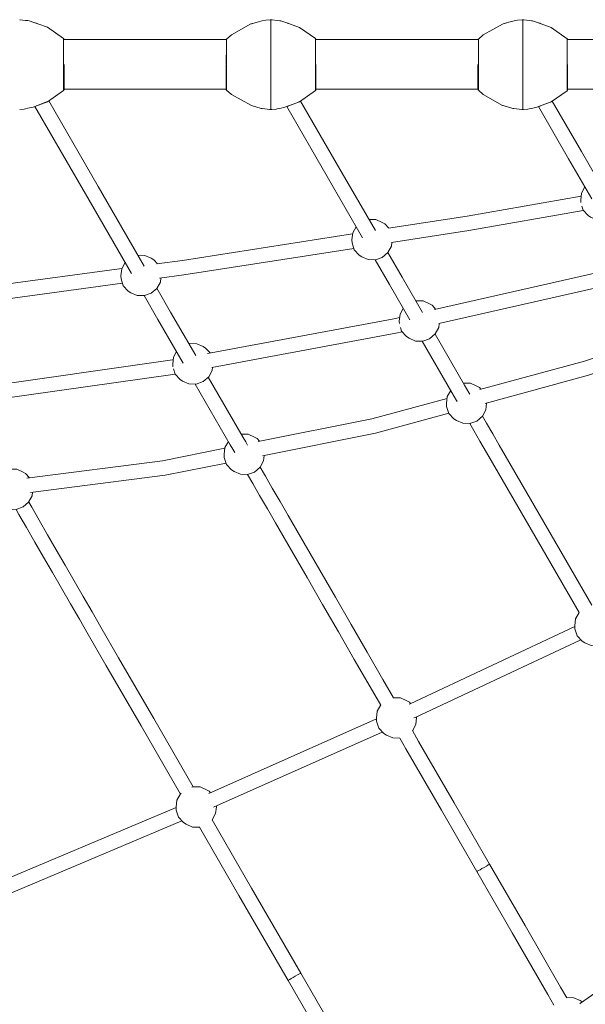
# Model space of a CAD drawing. Units: millimetres. Extents: x -1815 to 9726, y -1223 to 10422.
# Drawn here: x 5033 to 5727, y 2446 to 3654 of the extents above; entities that cross this region are included whole.
import ezdxf

# ---------------------------------------------------------------- set-up
doc = ezdxf.new("R2010")
doc.units = ezdxf.units.MM
doc.header["$MEASUREMENT"] = 0
for name, color, linetype, lineweight in [('Level 25', 7, 'Continuous', 0), ('Level 26', 7, 'Continuous', 0), ('Level 27', 7, 'Continuous', 0)]:
    doc.layers.add(name, color=color, linetype=linetype, lineweight=lineweight)

msp = doc.modelspace()

# ---------------------------------------------------------------- linework, layer by layer
at = {"layer": 'Level 25', "color": 253, "linetype": 'Continuous', "lineweight": 13}
for p, q in [((5286.054321, 3630.027516), (5087.163824, 3630.027516)), ((5594.892782, 3630.027516), (5395.950275, 3630.027516)), ((5903.731243, 3630.027516), (5704.736725, 3630.027516)), ((5286.007178, 3569.027516), (5087.19512, 3569.027516)), ((5594.817977, 3569.027516), (5396.005919, 3569.027516)), ((5903.628775, 3569.027516), (5704.816717, 3569.027516))]:
    msp.add_line(p, q, dxfattribs=at)
at = {"layer": 'Level 26', "color": 7, "linetype": 'Continuous', "lineweight": 13}
for p, q in [((5032.80786, 3654.371831), (5032.809056, 3654.371818)), ((5340.394471, 3654.247747), (5341.006548, 3654.250376)), ((5340.586366, 3654.247747), (5340.394471, 3654.247747)), ((5341.006548, 3654.250376), (5341.618626, 3654.247747)), ((5341.618626, 3654.247747), (5341.42599, 3654.247747)), ((5341.618659, 3654.247747), (5341.619854, 3654.247734)), ((5649.205269, 3654.123663), (5649.817347, 3654.126292)), ((5649.397165, 3654.123663), (5649.205269, 3654.123663)), ((5649.817347, 3654.126292), (5650.429425, 3654.123663)), ((5650.429425, 3654.123663), (5650.236789, 3654.123663)), ((5650.429457, 3654.123663), (5650.430652, 3654.12365)), ((5286.593046, 3616.863354), (5286.593046, 3611.234824)), ((5595.403845, 3616.73927), (5595.403845, 3611.11074)), ((5286.00726, 3577.688856), (5286.00726, 3587.582438)), ((5594.818058, 3577.564772), (5594.818058, 3587.458354)), ((5286.0088, 3568.678332), (5286.0088, 3571.002438)), ((5594.819598, 3568.554248), (5594.819598, 3570.878354)), ((5032.807828, 3544.381766), (5032.81079, 3544.381799)), ((5053.242741, 3548.564866), (5053.101329, 3548.536738)), ((5053.572876, 3548.710322), (5053.242741, 3548.564866)), ((5340.394471, 3544.257682), (5340.60507, 3544.257682)), ((5340.394471, 3544.257682), (5341.006548, 3544.255053)), ((5341.006548, 3544.255053), (5341.006548, 3545.425663)), ((5341.006548, 3544.255053), (5341.618626, 3544.257682)), ((5341.42673, 3544.257682), (5341.618626, 3544.257682)), ((5341.618626, 3544.257682), (5341.621588, 3544.257715)), ((5362.05354, 3548.440783), (5361.912127, 3548.412654)), ((5362.383674, 3548.586238), (5362.05354, 3548.440783)), ((5649.205269, 3544.133598), (5649.415868, 3544.133598)), ((5649.205269, 3544.133598), (5649.817347, 3544.130969)), ((5649.817347, 3544.130969), (5649.817347, 3545.301579)), ((5649.817347, 3544.130969), (5650.429425, 3544.133598)), ((5650.237529, 3544.133598), (5650.429425, 3544.133598)), ((5650.429425, 3544.133598), (5650.432386, 3544.133631)), ((5670.864338, 3548.316699), (5670.722925, 3548.28857)), ((5671.194473, 3548.462154), (5670.864338, 3548.316699))]:
    msp.add_line(p, q, dxfattribs=at)
at = {"layer": 'Level 26', "color": 253, "linetype": 'Continuous', "lineweight": 13}
for p, q in [((5485.485194, 3398.520814), (5480.688761, 3403.796913)), ((5201.782383, 3354.936672), (5197.333892, 3359.830034)), ((5543.248191, 3298.987108), (5538.74114, 3303.944885)), ((5266.22312, 3245.417491), (5260.883183, 3251.291448)), ((5598.50643, 3200.913097), (5596.635724, 3202.970882)), ((5327.075036, 3137.042664), (5324.020062, 3140.403151)), ((5044.827675, 3092.23944), (5040.060935, 3097.482877)), ((5512.247544, 2815.309521), (5510.782567, 2816.921002)), ((5266.736954, 2705.881925), (5265.133543, 2707.645685))]:
    msp.add_line(p, q, dxfattribs=at)
at = {"layer": 'Level 26', "color": 7, "linetype": 'Continuous', "lineweight": 13, "flags": 128}
for points in [[(5033.123501, 3654.367759), (5033.153076, 3654.367367), (5033.498366, 3654.359809), (5033.494218, 3654.35908)], [(5033.416746, 3654.360776), (5033.498366, 3654.359809), (5039.89908, 3653.572673), (5042.965978, 3653.195516), (5044.253702, 3653.037157), (5050.253256, 3651.028981), (5054.870766, 3649.483404), (5067.058588, 3645.079836), (5086.60008, 3631.293566)], [(5052.055356, 3650.424916), (5053.242741, 3650.18873), (5054.147006, 3649.724797)], [(5286.053294, 3630.02668), (5286.164514, 3630.525572), (5286.593046, 3630.629871), (5292.394316, 3635.944455), (5316.32421, 3649.109753)], [(5316.325205, 3649.1103), (5317.019567, 3649.492311), (5321.424058, 3650.70729)], [(5317.086949, 3649.279759), (5317.019567, 3649.258444), (5323.909266, 3651.526142), (5330.279444, 3652.91872), (5334.731741, 3653.892033), (5340.144999, 3654.244405), (5340.245095, 3654.245882), (5340.340149, 3654.247116), (5340.36369, 3654.247396), (5340.383074, 3654.247619), (5340.391509, 3654.247714), (5340.394471, 3654.247747)], [(5340.998342, 3654.249521), (5341.006548, 3654.251153), (5341.218101, 3654.248648)], [(5341.006548, 3654.250376), (5341.006548, 3653.079766), (5341.006548, 3644.754643), (5341.006548, 3629.604799), (5341.006548, 3609.902522), (5341.006548, 3588.602907), (5341.006548, 3568.90063), (5341.006548, 3553.750786), (5341.006548, 3545.425663)], [(5341.934299, 3654.243675), (5341.963874, 3654.243284), (5342.309164, 3654.235725), (5342.305017, 3654.234996)], [(5342.227544, 3654.236692), (5342.309164, 3654.235725), (5348.709878, 3653.448589), (5351.776777, 3653.071433), (5353.0645, 3652.913073), (5359.064055, 3650.904897), (5363.681564, 3649.35932), (5375.869386, 3644.955752), (5395.410879, 3631.169482)], [(5360.866155, 3650.300832), (5362.05354, 3650.064646), (5362.957804, 3649.600713)], [(5594.891755, 3630.02668), (5594.975312, 3630.401488), (5595.403845, 3630.505787), (5601.205115, 3635.820371), (5625.135009, 3648.985669)], [(5625.136004, 3648.986216), (5625.830365, 3649.368227), (5630.234857, 3650.583206)], [(5625.897747, 3649.155675), (5625.830365, 3649.13436), (5632.720064, 3651.402058), (5639.090243, 3652.794636), (5643.54254, 3653.767949), (5648.955797, 3654.120321), (5649.055893, 3654.121798), (5649.150947, 3654.123032), (5649.174489, 3654.123312), (5649.193872, 3654.123535), (5649.202307, 3654.12363), (5649.205269, 3654.123663)], [(5649.809141, 3654.125437), (5649.817347, 3654.127069), (5650.028899, 3654.124564)], [(5649.817347, 3654.126292), (5649.817347, 3652.955682), (5649.817347, 3644.630559), (5649.817347, 3629.480715), (5649.817347, 3609.778438), (5649.817347, 3588.478823), (5649.817347, 3568.776546), (5649.817347, 3553.626703), (5649.817347, 3545.301579)], [(5650.745097, 3654.119591), (5650.774673, 3654.1192), (5651.119962, 3654.111641), (5651.115815, 3654.110912)], [(5651.038343, 3654.112608), (5651.119962, 3654.111641), (5657.520677, 3653.324505), (5660.587575, 3652.947349), (5661.875299, 3652.788989), (5667.874853, 3650.780813), (5672.492363, 3649.235236), (5684.680185, 3644.831668), (5704.221677, 3631.045398)], [(5669.676953, 3650.176748), (5670.864338, 3649.940563), (5671.768602, 3649.476629)], [(5086.603109, 3631.291429), (5086.609252, 3631.287095), (5086.787145, 3631.083279), (5086.844971, 3631.003208), (5087.046887, 3630.62772), (5087.164824, 3630.02668)], [(5086.609252, 3567.466502), (5086.609252, 3568.745396), (5086.609252, 3569.895529), (5086.609252, 3573.485129), (5086.609252, 3576.812811), (5086.609252, 3582.106631), (5086.609252, 3587.165257), (5086.609252, 3593.317266), (5086.609252, 3599.376798), (5086.609252, 3605.436331), (5086.609252, 3611.58834), (5086.609252, 3616.646966), (5086.609252, 3621.940786), (5086.609252, 3625.268468), (5086.609252, 3628.858068), (5086.609252, 3630.008201), (5086.609252, 3631.287095)], [(5286.593046, 3630.484264), (5286.593046, 3630.561298), (5286.593046, 3630.629871)], [(5286.593046, 3616.863354), (5286.593046, 3621.392543), (5286.593046, 3625.653474), (5286.593046, 3628.179201), (5286.593046, 3630.483809), (5286.593046, 3630.483835)], [(5395.413907, 3631.167345), (5395.42005, 3631.163011), (5395.597944, 3630.959195), (5395.655769, 3630.879124), (5395.857685, 3630.503636), (5395.951274, 3630.02668)], [(5395.42005, 3567.342418), (5395.42005, 3568.621312), (5395.42005, 3569.771445), (5395.42005, 3573.361045), (5395.42005, 3576.688727), (5395.42005, 3581.982547), (5395.42005, 3587.041173), (5395.42005, 3593.193182), (5395.42005, 3599.252715), (5395.42005, 3605.312247), (5395.42005, 3611.464256), (5395.42005, 3616.522882), (5395.42005, 3621.816702), (5395.42005, 3625.144384), (5395.42005, 3628.733984), (5395.42005, 3629.884117), (5395.42005, 3631.163011)], [(5595.403845, 3630.36018), (5595.403845, 3630.437214), (5595.403845, 3630.505787)], [(5595.403845, 3616.73927), (5595.403845, 3621.268459), (5595.403845, 3625.52939), (5595.403845, 3628.055117), (5595.403845, 3630.359725), (5595.403845, 3630.359751)], [(5704.224706, 3631.043261), (5704.230849, 3631.038927), (5704.408742, 3630.835111), (5704.466568, 3630.75504), (5704.668484, 3630.379552), (5704.737725, 3630.02668)], [(5704.230849, 3567.218334), (5704.230849, 3568.497228), (5704.230849, 3569.647361), (5704.230849, 3573.236961), (5704.230849, 3576.564643), (5704.230849, 3581.858463), (5704.230849, 3586.917089), (5704.230849, 3593.069098), (5704.230849, 3599.128631), (5704.230849, 3605.188163), (5704.230849, 3611.340172), (5704.230849, 3616.398798), (5704.230849, 3621.692618), (5704.230849, 3625.0203), (5704.230849, 3628.6099), (5704.230849, 3629.760033), (5704.230849, 3631.038927)], [(5286.0088, 3600.300359), (5286.0088, 3610.953024), (5286.0088, 3610.99683)], [(5286.593046, 3611.234824), (5286.593046, 3605.431859), (5286.593046, 3599.252715), (5286.593046, 3593.07357), (5286.593046, 3587.270605), (5286.593046, 3581.642075), (5286.593046, 3577.112886), (5286.593046, 3572.851955), (5286.593046, 3570.326228), (5286.593046, 3568.02162), (5286.593046, 3568.021594)], [(5595.403845, 3611.11074), (5595.403845, 3605.307775), (5595.403845, 3599.128631), (5595.403845, 3592.949486), (5595.403845, 3587.146521), (5595.403845, 3581.517991), (5595.403845, 3576.988802), (5595.403845, 3572.727871), (5595.403845, 3570.202145), (5595.403845, 3567.897536), (5595.403845, 3567.89751)], [(5087.195038, 3599.443955), (5087.195038, 3599.376798), (5087.195038, 3587.706522), (5087.195038, 3577.81294), (5087.195038, 3571.202259), (5087.195038, 3568.880897), (5087.046887, 3568.125877), (5086.844971, 3567.750389), (5086.787145, 3567.670318), (5086.609252, 3567.466502), (5067.058588, 3553.673761), (5051.46269, 3547.932654)], [(5286.00726, 3587.582438), (5286.00726, 3599.252715), (5286.00726, 3599.381913)], [(5286.0088, 3588.439209), (5286.0088, 3599.252715), (5286.0088, 3599.341167)], [(5396.005837, 3599.381913), (5396.005837, 3599.252715), (5396.005837, 3587.582438), (5396.005837, 3577.688856), (5396.005837, 3571.078175), (5396.005837, 3568.756813), (5395.857685, 3568.001793), (5395.655769, 3567.626305), (5395.597944, 3567.546234), (5395.42005, 3567.342418), (5375.869386, 3553.549677), (5360.273488, 3547.80857)], [(5594.818058, 3587.458354), (5594.818058, 3599.128631), (5594.818058, 3599.319872)], [(5594.819598, 3588.315125), (5594.819598, 3599.128631), (5594.819598, 3599.217083)], [(5704.816635, 3599.319872), (5704.816635, 3599.128631), (5704.816635, 3587.458354), (5704.816635, 3577.564772), (5704.816635, 3570.954092), (5704.816635, 3568.632729), (5704.668484, 3567.877709), (5704.466568, 3567.502221), (5704.408742, 3567.42215), (5704.230849, 3567.218334), (5684.680185, 3553.425593), (5669.084287, 3547.684486)], [(5316.324298, 3549.395628), (5292.394316, 3562.560974), (5286.593046, 3567.875558), (5286.164514, 3567.979857), (5286.0088, 3568.678332), (5286.007886, 3568.71757), (5286.00726, 3568.756813), (5286.00726, 3571.078175), (5286.00726, 3577.688856)], [(5286.0088, 3578.224317), (5286.0088, 3587.552405), (5286.0088, 3587.640858)], [(5286.0088, 3571.210808), (5286.0088, 3577.633361), (5286.0088, 3577.708348)], [(5625.135097, 3549.271544), (5601.205115, 3562.43689), (5595.403845, 3567.751474), (5594.975312, 3567.855773), (5594.819598, 3568.554248), (5594.818684, 3568.593486), (5594.818058, 3568.632729), (5594.818058, 3570.954092), (5594.818058, 3577.564772)], [(5594.819598, 3578.100233), (5594.819598, 3587.428321), (5594.819598, 3587.516774)], [(5594.819598, 3571.086724), (5594.819598, 3577.509278), (5594.819598, 3577.584264)], [(5286.593046, 3568.021165), (5286.593046, 3567.944131), (5286.593046, 3567.875558)], [(5595.403845, 3567.897081), (5595.403845, 3567.820047), (5595.403845, 3567.751474)], [(5066.106596, 3553.523904), (5067.058588, 3553.886511), (5049.293032, 3547.103371), (5042.922854, 3545.710793), (5039.897969, 3545.049526), (5038.470557, 3544.73748), (5033.057299, 3544.385108), (5032.957203, 3544.383631), (5032.86215, 3544.382397), (5032.838608, 3544.382117), (5032.819225, 3544.381894), (5032.81079, 3544.381799)], [(5374.917394, 3553.39982), (5375.869386, 3553.762427), (5358.103831, 3546.979287), (5351.733653, 3545.586709), (5348.708768, 3544.925442), (5347.281355, 3544.613397), (5341.868098, 3544.261024), (5341.768002, 3544.259547), (5341.672948, 3544.258313), (5341.649407, 3544.258033), (5341.630023, 3544.25781), (5341.621588, 3544.257715)], [(5683.728192, 3553.275736), (5684.680185, 3553.638343), (5666.914629, 3546.855203), (5660.544451, 3545.462625), (5657.519566, 3544.801358), (5656.092154, 3544.489313), (5650.678896, 3544.13694), (5650.5788, 3544.135463), (5650.483747, 3544.134229), (5650.460205, 3544.133949), (5650.440822, 3544.133726), (5650.432386, 3544.133631)], [(5340.394471, 3544.257682), (5340.394438, 3544.257682), (5340.391352, 3544.257716), (5340.383986, 3544.257799), (5340.368614, 3544.257976), (5340.360806, 3544.258067), (5340.320121, 3544.258559), (5340.174091, 3544.260576), (5339.703933, 3544.269704), (5330.23632, 3545.433996), (5328.948596, 3545.592356), (5317.019567, 3549.013118), (5316.325258, 3549.3951)], [(5339.708133, 3544.270442), (5339.703933, 3544.269704), (5339.812237, 3544.268421)], [(5340.794996, 3544.256781), (5341.006548, 3544.254276), (5341.014755, 3544.255908)], [(5649.205269, 3544.133598), (5649.205237, 3544.133598), (5649.202151, 3544.133633), (5649.194784, 3544.133715), (5649.179413, 3544.133892), (5649.171604, 3544.133983), (5649.13092, 3544.134476), (5648.984889, 3544.136492), (5648.514731, 3544.14562), (5639.047118, 3545.309913), (5637.759395, 3545.468272), (5625.830365, 3548.889034), (5625.136056, 3549.271016)], [(5648.518931, 3544.146358), (5648.514731, 3544.14562), (5648.623035, 3544.144337)], [(5649.605795, 3544.132697), (5649.817347, 3544.130192), (5649.825553, 3544.131824)]]:
    msp.add_lwpolyline(points, dxfattribs=at)
at = {"layer": 'Level 26', "color": 253, "linetype": 'Continuous', "lineweight": 13, "flags": 128}
for points in [[(5726.047898, 3449.093279), (5721.881032, 3441.443717), (5720.96496, 3432.95461), (5721.025136, 3430.262117)], [(5722.249699, 3425.512114), (5723.789788, 3420.694055), (5729.84894, 3414.028958), (5732.995326, 3412.117404), (5740.805144, 3408.666193), (5749.637879, 3408.446931), (5758.148829, 3411.493), (5765.042276, 3417.340664), (5769.268758, 3425.099668), (5769.626786, 3428.41746)], [(5480.688761, 3403.796913), (5477.542374, 3405.708467), (5469.732556, 3409.159679), (5461.024408, 3409.375848)], [(5445.435809, 3400.375766), (5441.268942, 3392.726204), (5440.35287, 3384.237097), (5440.435131, 3380.55647), (5443.177698, 3371.976542), (5449.23685, 3365.311445), (5452.383236, 3363.399892), (5460.193054, 3359.94868), (5469.02579, 3359.729418), (5477.536739, 3362.775487), (5484.430187, 3368.623151), (5488.656669, 3376.382155), (5489.163854, 3381.08217)], [(5197.333892, 3359.830034), (5194.187506, 3361.741588), (5186.377688, 3365.1928), (5177.669539, 3365.408968)], [(5162.08094, 3356.408886), (5157.914073, 3348.759324), (5156.998001, 3340.270218), (5157.080263, 3336.58959), (5159.822829, 3328.009663), (5165.881981, 3321.344566), (5169.028368, 3319.433012), (5176.838186, 3315.9818), (5185.670921, 3315.762539), (5194.18187, 3318.808608), (5201.075318, 3324.656271), (5205.3018, 3332.415276), (5205.850432, 3337.499368)], [(5503.292653, 3300.164772), (5499.321322, 3292.874176), (5498.40525, 3284.385069), (5498.466838, 3281.629452)], [(5538.74114, 3303.944885), (5535.594754, 3305.856439), (5527.784936, 3309.307651), (5518.952201, 3309.526912), (5518.720164, 3309.443867)], [(5499.752673, 3276.746471), (5501.230078, 3272.124514), (5507.28923, 3265.459417), (5510.435616, 3263.547863), (5518.245434, 3260.096652), (5527.07817, 3259.87739), (5535.589119, 3262.923459), (5542.482567, 3268.771123), (5546.709048, 3276.530127), (5547.262931, 3281.662876)], [(5260.883183, 3251.291448), (5257.736797, 3253.203002), (5249.926979, 3256.654213), (5241.094243, 3256.873475), (5240.462976, 3256.647545)], [(5225.200838, 3247.082017), (5221.463365, 3240.220738), (5220.547293, 3231.731631), (5220.620495, 3228.456347)], [(5221.287896, 3225.991427), (5223.372121, 3219.471076), (5229.431273, 3212.80598), (5232.577659, 3210.894426), (5240.387477, 3207.443214), (5249.220213, 3207.223953), (5257.731162, 3210.270022), (5264.62461, 3216.117685), (5268.851091, 3223.876689), (5269.290479, 3227.94843)], [(5596.635724, 3202.970882), (5593.489338, 3204.882436), (5585.67952, 3208.333648), (5576.971371, 3208.549817)], [(5561.382772, 3199.549735), (5557.215905, 3191.900173), (5556.299834, 3183.411066), (5556.382095, 3179.730439), (5559.124662, 3171.150511), (5565.183814, 3164.485414), (5568.3302, 3162.57386), (5576.140018, 3159.122649), (5584.972753, 3158.903387), (5593.483702, 3161.949456), (5600.37715, 3167.79712), (5604.603632, 3175.556124), (5605.519704, 3184.045231), (5605.516893, 3184.171012)], [(5324.020062, 3140.403151), (5320.873676, 3142.314705), (5313.063858, 3145.765916), (5304.355709, 3145.982085)], [(5288.76711, 3136.982003), (5284.600243, 3129.332441), (5283.684172, 3120.843334), (5283.766433, 3117.162707), (5286.509, 3108.582779), (5292.568152, 3101.917683), (5295.714538, 3100.006129), (5303.524356, 3096.554917), (5312.357091, 3096.335656), (5320.86804, 3099.381725), (5327.761488, 3105.229388), (5331.98797, 3112.988392), (5332.726778, 3119.834818)], [(5004.807983, 3094.061729), (5000.641117, 3086.412167), (4999.725045, 3077.92306), (4999.807306, 3074.242433), (5002.549873, 3065.662505), (5008.609025, 3058.997409), (5011.755411, 3057.085855), (5019.565229, 3053.634643), (5028.397964, 3053.415382), (5036.908914, 3056.461451), (5043.802361, 3062.309114), (5048.028843, 3070.068119), (5048.519495, 3074.614924)], [(5040.060935, 3097.482877), (5036.914549, 3099.394431), (5029.104731, 3102.845642), (5020.396582, 3103.061811)], [(5719.011485, 2927.10876), (5718.869153, 2926.98802), (5714.642671, 2919.229016), (5713.726599, 2910.73991), (5713.80886, 2907.059282), (5716.551427, 2898.479354), (5722.610579, 2891.814258), (5725.756965, 2889.902704), (5733.566783, 2886.451492), (5742.360427, 2886.233201)], [(5510.782567, 2816.921002), (5507.636181, 2818.832556), (5499.826363, 2822.283768), (5490.993628, 2822.503029), (5490.958253, 2822.490369)], [(5475.642245, 2813.654268), (5475.589231, 2813.609297), (5471.362749, 2805.850292), (5470.446677, 2797.361186), (5470.528938, 2793.680559), (5473.271505, 2785.100631), (5479.330657, 2778.435534), (5482.477043, 2776.52398), (5490.286861, 2773.072769), (5498.99501, 2772.8566)], [(5514.583609, 2781.856682), (5518.750475, 2789.506244), (5519.666547, 2797.995351), (5519.63998, 2799.184072)], [(5265.133543, 2707.645685), (5261.987157, 2709.557238), (5254.177339, 2713.00845), (5245.344603, 2713.227712), (5244.119087, 2712.7891)], [(5230.930401, 2705.173954), (5229.940206, 2704.333979), (5225.713725, 2696.574975), (5224.797653, 2688.085868), (5224.879914, 2684.405241), (5227.622481, 2675.825313), (5233.681633, 2669.160217), (5236.828019, 2667.248663), (5244.637837, 2663.797451), (5253.470572, 2663.578189), (5253.724256, 2663.668983)], [(5268.724358, 2672.34416), (5268.874969, 2672.471922), (5273.101451, 2680.230926), (5274.017523, 2688.720033), (5273.996336, 2689.66802)], [(5722.722485, 2449.241528), (5720.099676, 2450.834988), (5712.289858, 2454.2862), (5703.58171, 2454.502368)]]:
    msp.add_lwpolyline(points, dxfattribs=at)
at = {"layer": 'Level 27', "color": 16, "linetype": 'Continuous', "lineweight": 13}
for p, q in [((5158.055067, 3349.018333), (4913.576673, 3315.929501)), ((4915.362023, 3298.105043), (5158.827729, 3331.122495)), ((4980.079482, 3184.883307), (5223.364941, 3219.493268)), ((5470.461931, 2796.675), (5264.577735, 2704.919547)), ((5270.481822, 2688.101813), (5477.555963, 2780.387584)), ((4994.417904, 2571.342553), (5231.739617, 2671.296321)), ((5607.412397, 2617.215198), (5605.185474, 2615.929484))]:
    msp.add_line(p, q, dxfattribs=at)
at = {"layer": 'Level 27', "color": 16, "linetype": 'Continuous', "lineweight": 13, "flags": 128}
for points in [[(5185.525254, 3351.802307), (5128.949723, 3449.794001), (5068.420179, 3554.634246)], [(5469.001188, 3395.559496), (5425.379596, 3471.114309), (5377.230978, 3554.510162)], [(5749.975043, 3443.650413), (5721.690616, 3492.640476), (5686.041776, 3554.386078)], [(5051.497598, 3547.945017), (5113.361266, 3440.794001), (5169.936797, 3342.802307)], [(5360.308396, 3547.820934), (5409.791139, 3462.114309), (5453.412731, 3386.559496)], [(5669.119195, 3547.69685), (5706.102159, 3483.640476), (5734.386585, 3434.650413)], [(5721.512821, 3438.032326), (5581.645933, 3413.507483), (5484.99577, 3398.444454)], [(5488.679619, 3381.006784), (5583.671463, 3395.811362), (5724.035712, 3420.423415)], [(5441.148496, 3391.61081), (5232.564757, 3359.102817), (5200.971907, 3354.826895)], [(5204.366858, 3337.298257), (5234.110566, 3341.331931), (5442.587314, 3373.82325)], [(5468.901347, 3359.732425), (5486.396862, 3329.429304), (5511.396917, 3286.127939)], [(5526.946104, 3295.195957), (5501.98532, 3338.429304), (5484.489804, 3368.732425)], [(5770.458641, 3350.866164), (5763.492264, 3349.001586), (5541.574196, 3298.606881)], [(5248.828829, 3242.157298), (5217.961774, 3295.620606), (5201.134935, 3324.765546)], [(5546.683865, 3281.531462), (5768.672211, 3331.942126), (5774.746536, 3333.567943)], [(5185.546478, 3315.765546), (5202.373317, 3286.620606), (5233.344671, 3232.976647)], [(5498.893973, 3288.914758), (5489.43089, 3286.765815), (5263.318866, 3244.879406)], [(5268.276493, 3227.760676), (5494.178587, 3269.608196), (5501.919476, 3271.366051)], [(5581.253665, 3201.132503), (5581.253665, 3201.132503), (5578.468491, 3205.956566), (5542.294607, 3268.61157)], [(5542.294607, 3268.61157), (5578.468491, 3205.956566), (5581.253665, 3201.132503), (5584.088836, 3196.221841), (5584.950152, 3194.729998)], [(5819.788863, 3267.329126), (5725.375724, 3235.28022), (5597.334983, 3200.595682)], [(5526.545086, 3259.890541), (5562.880033, 3196.956566), (5565.665208, 3192.132503), (5568.500379, 3187.221841), (5569.361695, 3185.729998)], [(5603.613827, 3183.655582), (5730.532558, 3218.036183), (5822.996395, 3249.42339)], [(5221.122492, 3237.062685), (5220.258227, 3236.902583), (4976.816806, 3202.420834)], [(5312.194662, 3132.404457), (5309.985398, 3136.231014), (5306.731026, 3141.867751), (5264.113293, 3215.683831)], [(5248.198399, 3207.249236), (5291.142569, 3132.867751), (5294.396941, 3127.231014), (5296.606205, 3123.404457)], [(5556.974355, 3189.662524), (5464.790862, 3164.691238), (5325.273522, 3136.680898)], [(5584.950152, 3194.729998), (5584.088836, 3196.221841), (5581.253665, 3201.132503)], [(5330.575501, 3119.402998), (5469.049225, 3147.203817), (5558.991159, 3171.567894)], [(5734.397993, 2935.878746), (5723.8064, 2954.223922), (5689.088695, 3014.356751), (5654.679483, 3073.955254), (5621.050436, 3132.202472), (5612.90858, 3146.304582), (5605.365842, 3159.368987), (5600.436767, 3167.906394)], [(5600.436767, 3167.906394), (5605.365842, 3159.368987), (5612.90858, 3146.304582), (5621.050436, 3132.202472), (5654.679483, 3073.955254), (5689.088695, 3014.356751)], [(5584.84831, 3158.906394), (5589.777385, 3150.368987), (5597.320122, 3137.304582), (5605.461979, 3123.202472), (5639.091026, 3064.955254), (5673.500238, 3005.356751), (5708.217943, 2945.223922), (5718.809535, 2926.878746)], [(5284.510004, 3128.496968), (5207.98364, 3113.133075), (5041.582714, 3091.823808)], [(5045.967714, 3074.288226), (5211.356556, 3095.467885), (5285.916234, 3110.436935)], [(5352.118976, 3063.253517), (5352.118976, 3063.253517), (5342.655849, 3079.644134), (5334.263119, 3094.180767), (5327.821105, 3105.338663)], [(5327.821105, 3105.338663), (5334.263119, 3094.180767), (5342.655849, 3079.644134), (5352.118976, 3063.253517), (5362.030963, 3046.085452), (5381.601573, 3012.18816), (5381.601573, 3012.18816)], [(5312.232648, 3096.338663), (5318.674662, 3085.180767), (5327.067391, 3070.644134)], [(5327.067391, 3070.644134), (5327.067391, 3070.644134), (5336.530518, 3054.253517), (5346.442505, 3037.085452), (5366.013116, 3003.18816), (5385.211965, 2969.934778), (5404.358313, 2936.77233), (5423.701358, 2903.269194), (5443.197413, 2869.501036), (5462.732671, 2835.664977), (5475.529613, 2813.500022)], [(5047.519195, 3056.083904), (5047.519195, 3056.083904), (5043.861979, 3062.418389)], [(5043.861979, 3062.418389), (5047.519195, 3056.083904), (5056.731158, 3040.128316)], [(5419.94677, 2945.77233), (5419.94677, 2945.77233), (5400.800422, 2978.934778), (5381.601573, 3012.18816), (5362.030963, 3046.085452), (5352.118976, 3063.253517)], [(5028.273521, 3053.418389), (5031.930738, 3047.083904), (5041.142701, 3031.128316), (5051.358185, 3013.434579), (5062.064874, 2994.89005), (5073.022903, 2975.910186), (5084.062932, 2956.788295), (5095.048135, 2937.761365), (5105.963662, 2918.855119), (5116.827196, 2900.038925), (5138.460218, 2862.569432), (5160.036498, 2825.198219), (5181.636535, 2787.785857), (5229.880589, 2704.224705)], [(5110.636593, 2946.761365), (5110.636593, 2946.761365), (5099.651389, 2965.788295), (5088.61136, 2984.910186), (5077.653331, 3003.89005), (5066.946642, 3022.434579), (5056.731158, 3040.128316), (5047.519195, 3056.083904)], [(5056.731158, 3040.128316), (5056.731158, 3040.128316), (5066.946642, 3022.434579), (5077.653331, 3003.89005), (5088.61136, 2984.910186), (5088.61136, 2984.910186)], [(5400.800422, 2978.934778), (5400.800422, 2978.934778), (5419.94677, 2945.77233)], [(5175.624955, 2834.198219), (5175.624955, 2834.198219), (5154.048675, 2871.569432), (5132.415653, 2909.038925), (5121.552119, 2927.855119), (5110.636593, 2946.761365)], [(5110.636593, 2946.761365), (5110.636593, 2946.761365), (5121.552119, 2927.855119)], [(5491.118071, 2822.500022), (5478.321128, 2844.664977), (5458.78587, 2878.501036), (5439.289815, 2912.269194), (5419.94677, 2945.77233)], [(5419.94677, 2945.77233), (5419.94677, 2945.77233), (5439.289815, 2912.269194), (5458.78587, 2878.501036), (5478.321128, 2844.664977), (5478.321128, 2844.664977)], [(5121.552119, 2927.855119), (5121.552119, 2927.855119), (5132.415653, 2909.038925), (5154.048675, 2871.569432), (5175.624955, 2834.198219), (5197.224992, 2796.785857)], [(5713.747273, 2909.811216), (5511.731854, 2815.067575), (5510.416151, 2814.481212)], [(5516.40059, 2797.699289), (5517.874208, 2798.356029), (5720.977919, 2893.61007)], [(5245.469046, 2713.224705), (5197.224992, 2796.785857), (5175.624955, 2834.198219)], [(5197.224992, 2796.785857), (5197.224992, 2796.785857), (5245.469046, 2713.224705)], [(5609.082588, 2618.179484), (5565.606423, 2693.482411), (5522.072611, 2768.885185), (5514.48356, 2782.029808)], [(5498.895103, 2773.029808), (5506.484154, 2759.885185), (5550.017966, 2684.482411), (5593.494131, 2609.179484)], [(5224.806338, 2687.693574), (4987.476617, 2587.838376), (4985.645154, 2586.893818), (4984.828172, 2585.39877)], [(5377.528219, 2484.491507), (5317.294451, 2588.819454), (5268.934586, 2672.581197)], [(5253.346129, 2663.581197), (5301.705994, 2579.819454), (5361.939762, 2475.491507)], [(5594.050862, 2609.500913), (5593.494131, 2609.179484), (5593.494131, 2609.179484)], [(5593.494132, 2609.179484), (5594.050862, 2609.500913), (5595.505545, 2610.340774), (5597.391245, 2611.429484), (5599.654086, 2612.735936), (5602.401821, 2614.322341), (5605.185474, 2615.929484), (5607.412397, 2617.215198), (5608.705448, 2617.961742), (5609.082588, 2618.179484)], [(5595.505545, 2610.340774), (5595.505545, 2610.340774), (5594.050862, 2609.500913), (5594.050862, 2609.500913)], [(5599.654086, 2612.735936), (5597.391245, 2611.429484), (5595.505545, 2610.340774)], [(5605.185474, 2615.929484), (5605.185474, 2615.929484), (5602.401821, 2614.322341), (5602.401821, 2614.322341)], [(5608.705448, 2617.961742), (5608.705448, 2617.961742), (5607.412397, 2617.215198), (5607.412397, 2617.215198)], [(5609.082588, 2618.179484), (5609.082588, 2618.179484), (5608.705448, 2617.961742)], [(5652.558754, 2542.876557), (5652.558754, 2542.876557), (5609.082588, 2618.179484)], [(5593.494131, 2609.179484), (5636.970297, 2533.876557), (5680.504108, 2458.473783), (5688.09316, 2445.32916)], [(5719.625292, 2447.058018), (5720.476669, 2447.676153), (5904.105932, 2575.660912)], [(5703.681617, 2454.32916), (5696.092566, 2467.473783), (5652.558754, 2542.876557)], [(5361.939762, 2475.491507), (5361.939762, 2475.491507), (5362.496493, 2475.812935), (5363.951176, 2476.652797), (5365.836877, 2477.741507)], [(5365.836877, 2477.741507), (5363.951176, 2476.652797), (5362.496493, 2475.812935), (5362.496493, 2475.812935)], [(5365.836877, 2477.741507), (5365.836877, 2477.741507), (5368.099717, 2479.047958), (5370.847452, 2480.634364), (5373.631105, 2482.241507), (5375.858028, 2483.527221), (5377.151079, 2484.273765), (5377.528219, 2484.491507)], [(5368.099717, 2479.047958), (5365.836877, 2477.741507), (5365.836877, 2477.741507)], [(5373.631105, 2482.241507), (5373.631105, 2482.241507), (5370.847452, 2480.634364), (5370.847452, 2480.634364)], [(5375.858028, 2483.527221), (5375.858028, 2483.527221), (5373.631105, 2482.241507)], [(5377.151079, 2484.273765), (5377.151079, 2484.273765), (5375.858028, 2483.527221)], [(5377.528219, 2484.491507), (5377.528219, 2484.491507), (5377.151079, 2484.273765)], [(5486.121852, 2296.401817), (5437.761988, 2380.163559), (5377.528219, 2484.491507)], [(5362.496493, 2475.812935), (5361.939762, 2475.491507), (5361.939762, 2475.491507)], [(5361.939762, 2475.491507), (5422.173531, 2371.163559), (5470.533395, 2287.401817)]]:
    msp.add_lwpolyline(points, dxfattribs=at)

doc.saveas('drawing.dxf')
